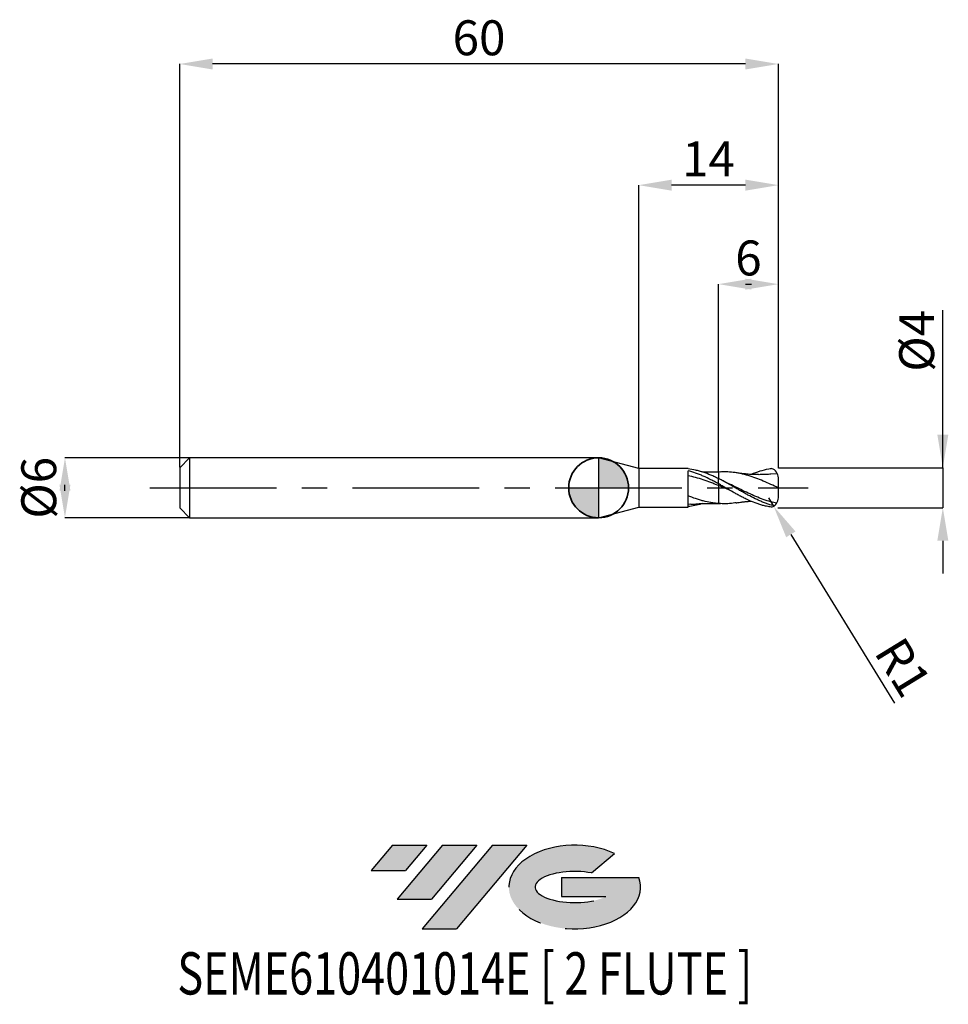
# Model space of a CAD drawing. Units: millimetres. Extents: x -58 to 35, y -51.7 to 46.9.
import ezdxf
from ezdxf.enums import TextEntityAlignment as Align

# ---------------------------------------------------------------- set-up
doc = ezdxf.new("R2010")
doc.units = ezdxf.units.MM
doc.header["$PDSIZE"] = -1
doc.linetypes.add('CENTERX2', pattern=[20.319999999999997, 12.7, -2.54, 2.54, -2.54])
doc.layers.add('FORMAT', color=2, linetype='Continuous')
doc.layers.add('중심선', color=1, linetype='CENTERX2')
doc.layers.add('외형선', color=100, linetype='Continuous', lineweight=35)
doc.layers.add('치수문자_일반주서', color=7, linetype='Continuous', lineweight=25)
doc.styles.add('SLDTEXTSTYLE0', font='TXT', dxfattribs={"width": 0.75})
doc.dimstyles.new('SLDDIMSTYLE0', dxfattribs={"dimtxt": 3.5, "dimasz": 3.302, "dimexe": 0, "dimexo": 0.0625, "dimgap": 0.875, "dimtad": 1, "dimrnd": 1e-09, "dimzin": 12, "dimdsep": 46, "dimtxsty": 'SLDTEXTSTYLE0', "dimsah": 1, "dimcen": 0.09, "dimadec": 0, "dimazin": 3, "dimtfac": 1, "dimtmove": 0, "dimatfit": 0, "dimfxl": 1, "dimfrac": 2, "dimtolj": 1, "dimtzin": 12, "dimarcsym": 0})
doc.dimstyles.new('SLDDIMSTYLE1', dxfattribs={"dimtxt": 3.5, "dimasz": 3.302, "dimexe": 0, "dimexo": 0.0625, "dimgap": 0.875, "dimtad": 1, "dimrnd": 1e-09, "dimzin": 12, "dimdsep": 46, "dimtxsty": 'SLDTEXTSTYLE0', "dimsah": 1, "dimcen": 0.09, "dimadec": 0, "dimazin": 3, "dimtfac": 1, "dimtofl": 0, "dimtmove": 0, "dimatfit": 3, "dimfxl": 1, "dimfrac": 2, "dimtolj": 1, "dimtzin": 12, "dimarcsym": 0})

# ---------------------------------------------------------------- blocks, each defined once
blk = doc.blocks.new('블럭10')
at = {"layer": '중심선'}
for p, q in [((2.268634060543552, 16.24717430164393), (0.1404042013395286, 13.71084872107135)), ((2.268634060543552, 16.24717430164393), (5.714909304380834, 16.24717430164393)), ((7.28139805157953, 16.24717430164393), (2.750260043222114, 10.84717430164391)), ((5.714909304380834, 16.24717430164393), (3.58671253028996, 13.71088815037384)), ((12.29416204261559, 16.24717430164393), (5.245725140726316, 7.84717430164391)), ((10.72767329541681, 16.24717430164393), (6.196535287059397, 10.84717430164391)), ((7.28139805157953, 16.24717430164393), (10.72767329541681, 16.24717430164393)), ((15.74043728645272, 16.24717430164393), (8.692000384563599, 7.84717430164391)), ((12.29416204261559, 16.24717430164393), (15.74043728645272, 16.24717430164393)), ((22.22332737316547, 13.45928029700563), (24.52862924686651, 15.39360700705356)), ((0.1404042013395286, 13.71084872107135), (3.58671253028996, 13.71088815037384)), ((19.22039502424796, 13.00717430171391), (19.22036997980202, 11.08717430171403)), ((19.22039502424796, 13.00717430171391), (26.96566020931264, 13.00717430171391)), ((19.22036997980202, 11.08717430171403), (23.66174974927406, 11.08717430171406)), ((2.750260043222114, 10.84717430164391), (6.196535287059397, 10.84717430164391)), ((5.245725140726316, 7.84717430164391), (8.692000384563599, 7.84717430164391))]:
    blk.add_line(p, q, dxfattribs=at)
for centre, major_axis, ratio, start_param, end_param in [((20.54032771741204, 12.0471743016438), (6.600054785286829, -1.261213355974178e-13), 0.636358354079598, 0.9219305317359503, 6.513795318482858), ((20.54032771746488, 12.04717430159265), (3.960054785062283, 1.540847449632565e-10), 0.3939339440162632, 1.131841032648279, 5.62031148352944)]:
    blk.add_ellipse(centre, major_axis=major_axis, ratio=ratio, start_param=start_param, end_param=end_param, dxfattribs=at)
at = {"layer": 'FORMAT', "color": 2, "style": 'SLDTEXTSTYLE0', "width": 0.75}
blk.add_attdef('AUTOATTR0', text='', height=4.233333333333333, dxfattribs=at).set_placement((-19.27858288401334, -0.0412997538344756), align=Align.BOTTOM_LEFT)
blk = doc.blocks.new('*D17')
at = {"layer": 'Defpoints', "color": 0}
for p in [(-40.98804538186346, 2.999999999999996), (-53.48450340347553, -3.000000000000047), (-40.98804538186346, -3)]:
    blk.add_point(p, dxfattribs=at)
at = {"layer": '치수문자_일반주서', "color": 0, "lineweight": -2}
for p, q in [((-41.05054538186346, 2.999999999999996), (-53.48450340347555, 2.999999999999949)), ((-53.48450340347554, -0.3020000000000507), (-53.48450340347554, 0.3019999999999521)), ((-41.05054538186346, -3), (-53.48450340347553, -3.000000000000048))]:
    blk.add_line(p, q, dxfattribs=at)
at = {"layer": '치수문자_일반주서', "color": 0}
for points in [[(-52.9341700701422, -0.3020000000000487), (-54.03483673680887, -0.3020000000000526), (-53.48450340347555, 2.999999999999949)], [(-54.03483673680888, 0.3019999999999501), (-52.93417007014221, 0.301999999999954), (-53.48450340347553, -3.000000000000048)]]:
    blk.add_solid(points, dxfattribs=at)
at = {"layer": '치수문자_일반주서', "color": 0, "insert": (-57.85950340347554, -1.9e-14), "char_height": 3.5, "attachment_point": 2, "rotation": 90.0000000000002, "style": 'SLDTEXTSTYLE0'}
blk.add_mtext('\\A1;%%c6', dxfattribs=at)
blk = doc.blocks.new('*D18')
at = {"layer": 'Defpoints', "color": 0}
for p in [(12.01195461813654, 20.39999999999966), (12.01195461813654, 1.581514153956213), (18.01195461813654, 1.900000000000002)]:
    blk.add_point(p, dxfattribs=at)
at = {"layer": '치수문자_일반주서', "color": 0, "lineweight": -2}
for p, q in [((12.01195461813654, 1.644014153956213), (12.01195461813654, 20.39999999999966)), ((14.70995461813654, 20.39999999999966), (15.31395461813653, 20.39999999999966)), ((18.01195461813654, 1.962500000000002), (18.01195461813654, 20.39999999999966))]:
    blk.add_line(p, q, dxfattribs=at)
at = {"layer": '치수문자_일반주서', "color": 0}
for points in [[(15.31395461813653, 20.95033333333299), (15.31395461813653, 19.84966666666632), (12.01195461813654, 20.39999999999966)], [(14.70995461813654, 19.84966666666632), (14.70995461813654, 20.95033333333299), (18.01195461813654, 20.39999999999966)]]:
    blk.add_solid(points, dxfattribs=at)
at = {"layer": '치수문자_일반주서', "color": 0, "insert": (15.01195461813654, 24.77499999999966), "char_height": 3.5, "attachment_point": 2, "style": 'SLDTEXTSTYLE0'}
blk.add_mtext('\\A1;6', dxfattribs=at)
blk = doc.blocks.new('*D19')
at = {"layer": 'Defpoints', "color": 0}
for p in [(-41.98804538186346, 42.4583245050443), (-41.98804538186346, 1.999999999999996), (18.01195461813654, 1.900000000000002)]:
    blk.add_point(p, dxfattribs=at)
at = {"layer": '치수문자_일반주서', "color": 0, "lineweight": -2}
for p, q in [((-41.98804538186346, 2.062499999999996), (-41.98804538186346, 42.4583245050443)), ((14.70995461813654, 42.4583245050443), (-38.68604538186346, 42.4583245050443)), ((18.01195461813654, 1.962500000000002), (18.01195461813654, 42.4583245050443))]:
    blk.add_line(p, q, dxfattribs=at)
at = {"layer": '치수문자_일반주서', "color": 0}
for points in [[(-38.68604538186346, 43.00865783837763), (-38.68604538186346, 41.90799117171096), (-41.98804538186346, 42.4583245050443)], [(14.70995461813654, 41.90799117171096), (14.70995461813654, 43.00865783837763), (18.01195461813654, 42.4583245050443)]]:
    blk.add_solid(points, dxfattribs=at)
at = {"layer": '치수문자_일반주서', "color": 0, "insert": (-11.98804538186347, 46.8333245050443), "char_height": 3.5, "attachment_point": 2, "style": 'SLDTEXTSTYLE0'}
blk.add_mtext('\\A1;60', dxfattribs=at)
blk = doc.blocks.new('*D20')
at = {"layer": 'Defpoints', "color": 0}
for p in [(4.011954618136535, 30.31999999999866), (4.011954618136535, 1.925000000000001), (18.01195461813654, 1.897300810639994)]:
    blk.add_point(p, dxfattribs=at)
at = {"layer": '치수문자_일반주서', "color": 0, "lineweight": -2}
for p, q in [((4.011954618136535, 1.987500000000001), (4.011954618136535, 30.31999999999866)), ((14.70995461813654, 30.31999999999866), (7.313954618136535, 30.31999999999866)), ((18.01195461813654, 1.959800810639994), (18.01195461813654, 30.31999999999866))]:
    blk.add_line(p, q, dxfattribs=at)
at = {"layer": '치수문자_일반주서', "color": 0}
for points in [[(7.313954618136535, 30.870333333332), (7.313954618136535, 29.76966666666533), (4.011954618136535, 30.31999999999866)], [(14.70995461813654, 29.76966666666533), (14.70995461813654, 30.870333333332), (18.01195461813654, 30.31999999999866)]]:
    blk.add_solid(points, dxfattribs=at)
at = {"layer": '치수문자_일반주서', "color": 0, "insert": (11.01195461813654, 34.69499999999866), "char_height": 3.5, "attachment_point": 2, "style": 'SLDTEXTSTYLE0'}
blk.add_mtext('\\A1;14', dxfattribs=at)
blk = doc.blocks.new('*D21')
at = {"layer": 'Defpoints', "color": 0}
for p in [(18.01195461813654, 2.0053474977863), (17.91212418039785, -1.996737255393857), (34.49360667914299, -1.996737255393795)]:
    blk.add_point(p, dxfattribs=at)
at = {"layer": '치수문자_일반주서', "color": 0, "lineweight": -2}
for p, q in [((34.49360667914298, 2.00534749778636), (34.49360667914292, 17.78492148557045)), ((34.49360667914296, 5.30734749778636), (34.49360667914295, 8.60934749778636)), ((18.07445461813654, 2.0053474977863), (34.49360667914298, 2.00534749778636)), ((34.49360667914298, 2.00534749778636), (34.49360667914299, -1.996737255393796)), ((17.97462418039785, -1.996737255393856), (34.49360667914299, -1.996737255393796)), ((34.49360667914301, -5.298737255393796), (34.49360667914302, -8.600737255393796))]:
    blk.add_line(p, q, dxfattribs=at)
at = {"layer": '치수문자_일반주서', "color": 0}
for points in [[(33.94327334580963, 5.307347497786358), (35.0439400124763, 5.307347497786362), (34.49360667914298, 2.00534749778636)], [(35.04394001247634, -5.298737255393794), (33.94327334580967, -5.298737255393798), (34.49360667914299, -1.996737255393796)]]:
    blk.add_solid(points, dxfattribs=at)
at = {"layer": '치수문자_일반주서', "color": 0, "insert": (30.11860667914294, 14.72242148557044), "char_height": 3.5, "attachment_point": 2, "rotation": 90.0000000000002, "style": 'SLDTEXTSTYLE0'}
blk.add_mtext('\\A1;%%c4', dxfattribs=at)
blk = doc.blocks.new('SW_DOWELSYMBOL_0')
at = {"linetype": 'Continuous', "lineweight": 35}
h = blk.add_hatch(color=0, dxfattribs=at)
edge = h.paths.add_edge_path(flags=0)
edge.add_arc((1.04e-14, 0), 3.000000000000004, 0, 90)
edge.add_line((1.04e-14, 3.000000000000004), (1.04e-14, 0))
edge.add_line((1.04e-14, 0), (3.000000000000015, 0))
h = blk.add_hatch(color=0, dxfattribs=at)
edge = h.paths.add_edge_path(flags=0)
edge.add_arc((1.04e-14, 0), 3.000000000000004, 180, 270.0000000000008)
edge.add_line((1.04e-14, -3.000000000000004), (1.04e-14, 0))
edge.add_line((1.04e-14, 0), (-2.999999999999994, 0))
at = {"layer": '외형선', "color": 0}
blk.add_circle((0, 0), 3.000000000000004, dxfattribs=at)
blk = doc.blocks.new('*D25')
at = {"layer": 'Defpoints', "color": 0}
for p in [(17.01212418039784, -0.9967372553938567), (17.53505285365213, -1.849113699629857)]:
    blk.add_point(p, dxfattribs=at)
at = {"layer": '치수문자_일반주서', "color": 0, "lineweight": -2}
for p, q in [((17.01212418039784, -0.9967372553938567), (17.53505285365213, -1.849113699629857)), ((19.26176333273786, -4.66366071849728), (29.64522410935449, -21.58875553220751))]:
    blk.add_line(p, q, dxfattribs=at)
at = {"layer": '치수문자_일반주서', "color": 0}
blk.add_solid([(19.7308545025491, -4.375875638649656), (18.79267216292663, -4.951445798344903), (17.53505285365213, -1.849113699629857)], dxfattribs=at)
at = {"layer": '치수문자_일반주서', "color": 0, "insert": (30.51002450818154, -17.97857959879532), "char_height": 3.5, "attachment_point": 5, "rotation": 301.528906936547, "style": 'SLDTEXTSTYLE0'}
blk.add_mtext('\\A1;R1', dxfattribs=at)

msp = doc.modelspace()

# ---------------------------------------------------------------- hatches: boundary and pattern name
at = {"layer": '중심선'}
for points in [[(-17.22453438368504, -35.7989250712761), (-20.67080962752232, -35.7989250712761), (-22.79903948672635, -38.3352506518487), (-19.35273115777591, -38.33521122254621)], [(-12.21177039264909, -35.7989250712761), (-15.65804563648637, -35.7989250712761), (-20.18918364484376, -41.19892507127612), (-16.74290840100648, -41.19892507127612)], [(-7.199006401613195, -35.79892507127613), (-10.64528164545031, -35.7989250712761), (-17.69371854733956, -44.19892507127612), (-14.24744330350228, -44.19892507127612)]]:
    msp.add_hatch(color=256, dxfattribs=at).paths.add_polyline_path(points, flags=0)
h = msp.add_hatch(color=256, dxfattribs=at)
edge = h.paths.add_edge_path(flags=0)
edge.add_ellipse((-2.399115970600996, -39.99892507132738), major_axis=(3.960054785062284, 1.540850780301639e-10), ratio=0.3939339440162633, start_angle=39.99803423149211, end_angle=342.9046081939157, ccw=False)
edge.add_line((-0.7161163149004002, -38.58681907591441), (1.589185558800638, -36.65249236586649))
edge.add_ellipse((-2.399115970653842, -39.99892507127625), major_axis=(6.600054785286829, -1.249000902703301e-13), ratio=0.6363583540795982, start_angle=39.99873849337408, end_angle=368.4976242363725)
edge.add_line((4.026216521246767, -39.03892507120613), (-3.71904866381792, -39.0389250712061))
edge.add_line((-3.71904866381792, -39.0389250712061), (-3.719073708263854, -40.95892507120602))
edge.add_line((-3.719073708263854, -40.95892507120602), (0.7223060612081831, -40.95892507120599))

# ---------------------------------------------------------------- linework, layer by layer
at = {"color": 4, "linetype": 'Continuous', "lineweight": 25}
for p, q in [((-40.98804538186346, 2.999999999999996), (-41.98804538186346, 1.999999999999993)), ((0, 3), (-40.98804538186346, 2.999999999999996)), ((-40.98804538186346, 2.999999999999996), (-40.98804538186346, -3)), ((4.011954618136535, 1.925000000000001), (0, 3)), ((0, 3), (0, -3)), ((-41.98804538186346, 1.999999999999996), (-41.98804538186346, -2)), ((8.962054472609104, 1.925000000000001), (4.011954618136535, 1.925000000000001)), ((4.011954618136535, 1.925000000000001), (4.011954618136535, -1.925000000000001)), ((8.962054472609104, 1.889597655556031), (8.96205447260909, 1.925000000000001)), ((8.96205447260909, -1.924999999999997), (8.962054472609118, 1.709389812858344)), ((12.01212418039784, 0.4002945023927929), (12.01212418039784, 0.9257520828762544)), ((0, -3), (4.011954618136535, -1.924999999999997)), ((4.011954618136535, -1.924999999999997), (8.962054472609104, -1.924999999999997)), ((9.242626157789068, -1.646589994165314), (8.962159175059675, -1.681492594845988)), ((-41.98804538186346, -2), (-40.98804538186346, -3)), ((-40.98804538186346, -3), (0, -3))]:
    msp.add_line(p, q, dxfattribs=at)
at = {"color": 1, "linetype": 'Continuous', "lineweight": 25}
for p, q in [((12.17008264668632, 1.587623755273196), (12.01195461813654, 1.580702654398447)), ((17.92886872060634, 1.392895449675461), (17.26374729806414, 1.349382461379587)), ((12.82949249869082, 0.5109449503610328), (12.27663315242463, 0.7883401429245218)), ((12.01181417188382, -1.584104775064919), (12.17008264668632, -1.590939525096662))]:
    msp.add_line(p, q, dxfattribs=at)
for centre, start, end in [((17.01212418039784, 0.9934214855704049), 3.6310946536e-06, 71.0536385252374), ((17.01212418039784, -0.9967372553938567), 288.9463614747626, 359.9999963689045)]:
    msp.add_arc(centre, 0.9999999999999997, start, end, dxfattribs=at)
at = {"color": 4, "linetype": 'Continuous', "lineweight": 25}
for points, knots in [([(12.01195461813654, 0.4051148844735977), (11.88404145995874, 0.4743194848036225), (11.75617488040609, 0.5426905569955665), (11.50284620156678, 0.6765454905830595), (11.37771395140452, 0.7419820193595008), (10.9962931161163, 0.9344443364665977), (10.73822626911493, 1.05678029810996), (10.35935912973924, 1.224807558637632), (10.23375702756855, 1.27837317635813), (9.97897127453357, 1.38062349550902), (9.85079879768552, 1.429154893638032), (9.467437127137323, 1.565617886610568), (9.217246571067285, 1.644056332930052), (8.962054472609118, 1.709143488653535)], [0, 0, 0, 0, 0.1250000000000002, 0.1250000000000002, 0.2500000000000005, 0.2500000000000005, 0.5000000000000003, 0.5000000000000003, 0.6250000000000002, 0.6250000000000002, 0.7500000000000001, 0.7500000000000001, 1, 1, 1, 1]), ([(12.01195461813654, 0.2247554758747583), (11.88404251319381, 0.2755708893496802), (11.75617698604768, 0.3259222079488495), (11.50285035363955, 0.4247951852010416), (11.37771915459589, 0.4732806309359603), (10.9963015534126, 0.6163490977546111), (10.73823684733016, 0.7079288630246232), (10.233084461766, 0.8769751245762301), (9.978602932581019, 0.955304094486717), (9.467458094895939, 1.095468304239816), (9.21726952436196, 1.156785121358418), (8.962079687577095, 1.208698484234873)], [0, 0, 0, 0, 0.1250000000000003, 0.1250000000000003, 0.2500000000000006, 0.2500000000000006, 0.5000000000000004, 0.5000000000000004, 0.7500000000000002, 0.7500000000000002, 1, 1, 1, 1]), ([(12.01195461813654, 0.9195926915382522), (11.88404583340876, 0.981780769108596), (11.7561836238657, 1.042089630936328), (11.5028634426271, 1.157894964710316), (11.37773555710934, 1.213359940262652), (10.99632815111043, 1.37295892649615), (10.73827019406985, 1.469514920179446), (10.35941488994305, 1.594490292186673), (10.23381774072391, 1.63296128731913), (9.979041231076828, 1.703508034446038), (9.850873231364396, 1.73546831196419), (9.467524193712286, 1.820506044655335), (9.217341882038461, 1.86256985829343), (8.962159175059675, 1.889580777962848)], [0, 0, 0, 0, 0.1250000000000002, 0.1250000000000002, 0.2500000000000005, 0.2500000000000005, 0.5000000000000003, 0.5000000000000003, 0.6250000000000002, 0.6250000000000002, 0.7500000000000001, 0.7500000000000001, 1, 1, 1, 1]), ([(12.01195461813654, 1.580702654398447), (11.88636178614031, 1.575996054278278), (11.669321859173, 1.56786246790946), (11.39195356816555, 1.56299424264467), (11.18622324702793, 1.561664363422334), (11.01368027431902, 1.56212826660774), (10.84230416737771, 1.564230592440897), (10.63448633722603, 1.568107723998182), (10.48450351540118, 1.574723344577912), (10.39321633194077, 1.578749948173034)], [0, 0, 0, 0, 0.230860351054576, 0.3989552025869869, 0.5108277282803226, 0.6129537199445468, 0.720522655884329, 0.8298958555726512, 0.9999999999999999, 0.9999999999999999, 0.9999999999999999, 0.9999999999999999]), ([(12.01212418039784, 1.576514123375116), (12.01212418039784, 1.576888694592878), (12.01212418039784, 1.577870307416244), (12.01212418039784, 1.541831917699906), (12.01212418039773, 1.455782809204432), (12.01212418039784, 1.303204887959918), (12.01212418039784, 1.125063592591726), (12.01212418039784, 0.987072932106738), (12.01212418039784, 0.9257520828762544)], [0, 0, 0, 0, 0.0897819337820375, 0.2352852897614771, 0.4450762001489252, 0.6609510611498548, 0.8493320577790119, 0.9999999999999999, 0.9999999999999999, 0.9999999999999999, 0.9999999999999999]), ([(12.01212418039784, 1.566601909342292), (12.01212418039784, 1.563478969136451), (12.01212418039784, 1.557034587075986), (12.01212418039773, 1.453671401481397), (12.01212418039784, 1.303698389526925), (12.01212418039773, 1.124974136087882), (12.01212418039784, 0.9870454096179877), (12.01212418039784, 0.9257520828762544)], [0, 0, 0, 0, 0.205051605710802, 0.4231367884804033, 0.6475464563244626, 0.8433752651337475, 1, 1, 1, 1]), ([(12.01212418039784, 0.403456999561822), (12.01212418039784, 0.4027723920161428), (12.01212418039784, 0.3859376466003646), (12.01212418039784, 0.3231475210761054), (12.01212418039784, 0.2773898750482822), (12.01212418039784, 0.2230975909630324)], [0, 0, 0, 0, 0.5, 0.5, 1, 1, 1, 1]), ([(12.01212418039784, 0.4029152990255334), (12.01212418039784, 0.4009580910988397), (12.01212418039784, 0.3969981038533028), (12.01212418039773, 0.3622699233055435), (12.01212418039784, 0.307388248296089), (12.01212418039784, 0.2517190236675013), (12.01212418039784, 0.223097590964823)], [0, 0, 0, 0, 0.2386370911921052, 0.4828305794916839, 0.7341056954948049, 1, 1, 1, 1]), ([(12.01212418039784, 0.2230975909630324), (12.01212418039784, 0.0461800915529373), (12.01212418039784, -0.135261633042294), (12.01212418039784, -0.4901985758648983), (12.01212418039784, -0.6635057930861201), (12.01212418039784, -0.9841290504199272), (12.01212418039784, -1.131274249056322), (12.01212418039784, -1.386525447953492), (12.01212418039784, -1.494583461214251), (12.01212418039784, -1.580904918541012)], [0, 0, 0, 0, 0.25, 0.25, 0.5, 0.5, 0.75, 0.75, 1, 1, 1, 1]), ([(12.01212418039784, 0.2230975909630324), (12.01212418039784, 0.0461800915529373), (12.01212418039784, -0.135261633042294), (12.01212418039784, -0.4901985758648983), (12.01212418039784, -0.6635057930861201), (12.01212418039784, -0.9841290504199272), (12.01212418039784, -1.131274249056322), (12.01212418039784, -1.386525447953492), (12.01212418039784, -1.494583461214251), (12.01212418039784, -1.580904918541012)], [0, 0, 0, 0, 0.25, 0.25, 0.5, 0.5, 0.75, 0.75, 1, 1, 1, 1]), ([(12.01195461813654, -1.579247033629272), (11.88404305644276, -1.569801255833855), (11.75617807211822, -1.557143686891269), (11.50285249524082, -1.525696305024134), (11.37772183835344, -1.506945544896002), (10.9963059052918, -1.44139388616102), (10.73824230347659, -1.385335025760003), (10.35937948441627, -1.285846401530009), (10.23377919031785, -1.250099012856118), (9.978996811477437, -1.173357530621871), (9.850825968954005, -1.132450027170265), (9.467468909879862, -1.003211346154753), (9.21728136344695, -0.9088689548534639), (8.962092693219155, -0.8073574895676181)], [0, 0, 0, 0, 0.1250000000000001, 0.1250000000000001, 0.2500000000000002, 0.2500000000000002, 0.5000000000000003, 0.5000000000000003, 0.6250000000000004, 0.6250000000000004, 0.7500000000000004, 0.7500000000000004, 1, 1, 1, 1]), ([(10.39822732974771, -1.576954746586441), (10.36694013446473, -1.588328237110321), (10.11130253184685, -1.681257367530154), (9.632144588776221, -1.793625084448816), (9.185096189208643, -1.857651611499438), (8.962159175059675, -1.889580777962848)], [0, 0, 0, 0, 0.0653433290075386, 0.5338993100366272, 0.9999999999999999, 0.9999999999999999, 0.9999999999999999, 0.9999999999999999]), ([(9.240562737104064, -1.655951866660313), (9.361794968830857, -1.644963979823558), (9.56774822239965, -1.626297400716318), (9.832420057523784, -1.60718983390797), (10.0354290554697, -1.594467276375234), (10.20981300265306, -1.585086863165863), (10.38392010958176, -1.577204741833121), (10.56949041864377, -1.570501530877983), (10.76001991510758, -1.565594123859547), (10.96093308819618, -1.562503334384392), (11.20832005867715, -1.561334586072363), (11.56084166031145, -1.564323838800455), (11.84456470035753, -1.574625133128642), (12.01195461813654, -1.580702654398443)], [0, 0, 0, 0, 0.133676552178984, 0.2270940694151632, 0.2903901250152537, 0.35295511869489, 0.4158847768435101, 0.4788282821201683, 0.5539247532052749, 0.6220031412824945, 0.696376022103174, 0.820868997147252, 1, 1, 1, 1])]:
    msp.add_open_spline(points, degree=3, knots=knots, dxfattribs=at)
at = {"color": 1, "linetype": 'Continuous', "lineweight": 25}
for points, knots in [([(18.01212418039784, -0.0016578849117259), (17.76030723696282, 0.1144523122505312), (17.25753885226023, 0.3462736324464224), (16.50390730362772, 0.6788524316196565), (15.74964846958644, 0.9787095974482547), (14.99479754818943, 1.231443825199843), (14.24099390653392, 1.427652594536905), (13.49267180087784, 1.552727655781123), (12.80127177079984, 1.609202481926385), (12.36168191143974, 1.589991048876765), (12.16847228011192, 1.581547191909262)], [0, 0, 0, 0, 0.12923824114849, 0.2580322866988912, 0.3870888378777521, 0.516479116315546, 0.6453203551894435, 0.7742416438805224, 0.9007741242745954, 0.9999999999999999, 0.9999999999999999, 0.9999999999999999, 0.9999999999999999]), ([(17.26822463524913, 1.36624629789797), (17.18642886026154, 1.359608529587899), (17.03948840018352, 1.34768423729383), (16.81782161083262, 1.334004386760764), (16.63191350814613, 1.325312767384698), (16.46728659941063, 1.319836245425744), (16.32697032767782, 1.316527210837489), (16.17678588965202, 1.314547028813546), (16.01243151656214, 1.314257054860459), (15.83732250557852, 1.316198958422387), (15.65847526695804, 1.320576181119247), (15.42313666732604, 1.329364189219472), (15.14403110480463, 1.345044469164574), (14.89069469067123, 1.365206538477405), (14.72071465651492, 1.381313765201863), (14.61212416351633, 1.392317625998157), (14.43844757794664, 1.411203644696453), (14.15668757618032, 1.445148409610734), (13.91604208937172, 1.481323147054621), (13.77442720070774, 1.502611231379415)], [0, 0, 0, 0, 0.0696733751333698, 0.1251634060417312, 0.1898099577255584, 0.2293605199970527, 0.26858996495459, 0.3104580765986797, 0.358152349124791, 0.4096802595486949, 0.4609246854344826, 0.5118920556300405, 0.611759985042133, 0.7004427314145967, 0.7293166627362933, 0.757908737744257, 0.7937714264551317, 0.8786387525101766, 1, 1, 1, 1]), ([(15.26464913551293, 1.339713754152111), (15.28169868418774, 1.347683418546534), (15.58672303802484, 1.490264420459251), (16.18008011978744, 1.693366816594274), (16.85376131766562, 1.872607033111162), (17.23952524539302, 1.927434322817145), (17.33680702725993, 1.939244433564863)], [0, 0, 0, 0, 0.0193261445241458, 0.3457537122003019, 0.6725729949454452, 0.7827745901609432, 0.7827745901609432, 0.7827745901609432, 0.7827745901609432]), ([(18.01212418039784, -0.0016578849117259), (18.01212418039784, 0.1649108184910624), (18.01212418039784, 0.3294292678391848), (18.01212418039784, 0.6370872150037847), (18.01212418039784, 0.7800355758377968), (18.01212418039784, 0.9352715367739357), (18.01212418039773, 0.9649510687148357), (18.01212418039784, 0.9934215489449763)], [0, 0, 0, 0, 0.2499999999999999, 0.2499999999999999, 0.4999999999999999, 0.4999999999999999, 0.5619438431781869, 0.5619438431781869, 0.5619438431781869, 0.5619438431781869]), ([(17.59441499897283, -1.809717822568263), (17.45373764719033, -1.775114969810961), (17.31259791312203, -1.736056060145987), (17.04955561070332, -1.655033770086721), (16.92842474662233, -1.614161703835411), (16.68390265222052, -1.526272421944842), (16.56043587438932, -1.479224091382921), (16.31317214779943, -1.379654098123854), (16.18937917027244, -1.327133982029455), (15.94357059133113, -1.217545561581677), (15.82256106853563, -1.160645844075507), (15.45543719341781, -0.9831087888077299), (15.20605189461372, -0.8556381979045291), (14.83760275132584, -0.6571590502493372), (14.71667656139171, -0.589983953484353), (14.47170963295013, -0.4531073324170798), (14.34811915843462, -0.3834811329604157), (14.10081241716232, -0.2430186484037229), (13.97710012645762, -0.1721846173915687), (13.73165277397214, -0.0305190786406406), (13.61077189761783, 0.0401465837086725), (13.24300924604844, 0.2524935718455303), (12.99359990142153, 0.3940011365367688), (12.62572134022232, 0.5990343009251653), (12.50484775226203, 0.666055711909717), (12.25947401160092, 0.7979956686417431), (12.13577943209523, 0.8627584126171364), (12.01212418039784, 0.9257520828762544)], [0.0538265890601859, 0.0538265890601859, 0.0538265890601859, 0.0538265890601859, 0.125, 0.125, 0.1875000000000001, 0.1875000000000001, 0.2500000000000001, 0.2500000000000001, 0.3125000000000001, 0.3125000000000001, 0.3750000000000001, 0.3750000000000001, 0.5000000000000001, 0.5000000000000001, 0.5625000000000001, 0.5625000000000001, 0.6250000000000001, 0.6250000000000001, 0.6875000000000001, 0.6875000000000001, 0.7500000000000003, 0.7500000000000003, 0.8750000000000004, 0.8750000000000004, 0.9375000000000002, 0.9375000000000002, 1, 1, 1, 1]), ([(17.34728668991954, -1.938897587933429), (17.18600587912544, -1.92228544952123), (17.17236284455162, -1.921941421337895), (17.04955561070332, -1.902136494435727), (16.92842474662233, -1.87879138605685), (16.68390265222043, -1.82500528878062), (16.56043587438923, -1.794533021231462), (16.31317214779943, -1.726870436793408), (16.18937917027244, -1.689681141381175), (15.94357059133113, -1.609256114314764), (15.82256106853563, -1.56615463794461), (15.45543719341781, -1.427805092351154), (15.20605189461372, -1.323434259021898), (14.83760275132584, -1.153882902260893), (14.71667656139171, -1.095386642280875), (14.47170963295013, -0.9740101457620831), (14.34811915843462, -0.9111879338356665), (14.10081241716232, -0.7823071501947574), (13.97710012645762, -0.7162506388947953), (13.73165277397214, -0.5820477866518736), (13.61077189761783, -0.5140672366673762), (13.24300924604852, -0.306672699686164), (12.99359990142144, -0.1642472016077541), (12.62572134022232, 0.0484478506601498), (12.50484775226203, 0.1190481003222708), (12.25947401160092, 0.2602255703911958), (12.13577943209523, 0.3306454334314815), (12.01212418039784, 0.4002945023927929)], [0, 0, 0, 0, 0.1250000000000003, 0.1250000000000003, 0.1875000000000005, 0.1875000000000005, 0.2500000000000007, 0.2500000000000007, 0.3125000000000008, 0.3125000000000008, 0.375000000000001, 0.375000000000001, 0.5000000000000013, 0.5000000000000013, 0.5625000000000011, 0.5625000000000011, 0.625000000000001, 0.625000000000001, 0.6875000000000008, 0.6875000000000008, 0.7500000000000007, 0.7500000000000007, 0.8750000000000003, 0.8750000000000003, 0.9375000000000001, 0.9375000000000001, 1, 1, 1, 1]), ([(13.04369821821123, -0.1911375691515964), (12.94519025458123, -0.1520640712342818), (12.60119750444473, -0.0156182498943345), (12.25744063471742, 0.1236856480375899), (12.01212418039784, 0.2230975909630324)], [0, 0, 0, 0, 0.2863663946142813, 1, 1, 1, 1]), ([(17.84847098840452, -1.54493796383645), (17.65120794271484, -1.50279446486822), (17.20301853910814, -1.40260660617486), (16.50393092916982, -1.173692447709701), (15.74968345359374, -0.8772025975256419), (14.99478815771203, -0.5388592273429431), (14.24103693660384, -0.1745252150277743), (13.50762315525264, 0.189607441004835), (13.02471499114264, 0.4179375143121256), (12.79306877930522, 0.5274651646215283)], [0.0313473168644895, 0.0313473168644895, 0.0313473168644895, 0.0313473168644895, 0.1447044498564586, 0.2889183932473822, 0.4334222404618985, 0.5782945642134404, 0.7225606003485857, 0.8669150974862037, 1, 1, 1, 1]), ([(18.01212418039784, -0.9967373187684991), (18.01212418039784, -0.9642303082737165), (18.01212418039784, -0.9310776886675463), (18.01212418039784, -0.6215402441439046), (18.01212418039784, -0.3080775834094887), (18.01212418039784, -0.0016578849117259)], [0.4388063989238263, 0.4388063989238263, 0.4388063989238263, 0.4388063989238263, 0.5, 0.5, 1, 1, 1, 1]), ([(13.77938634602352, -1.496951610424265), (13.68222877264113, -1.514380202107194), (13.33866508088263, -1.576010305580144), (12.74910620420064, -1.612365506343981), (12.25743048077202, -1.591376653471162), (12.01212418039784, -1.580904918541012)], [0, 0, 0, 0, 0.1649796165946697, 0.5833925670319611, 1, 1, 1, 1]), ([(13.77442720070774, -1.505927001202881), (13.88263871455091, -1.489466999994963), (14.06166428409843, -1.462235506909412), (14.28611831318573, -1.433100022394047), (14.45352141396912, -1.412926843377466), (14.61170279606093, -1.395454354633745), (14.85188755784193, -1.371690874585756), (15.07039670572671, -1.35298218851668), (15.23087298870822, -1.344573010610919), (15.26421159907013, -1.34282602158267)], [0, 0, 0, 0, 0.2178536990656157, 0.3604180476555793, 0.4551079744437235, 0.5603316704049164, 0.6768500656639688, 0.9328662806170575, 1, 1, 1, 1])]:
    msp.add_open_spline(points, degree=3, knots=knots, dxfattribs=at)
msp.add_open_spline([(18.01212418039784, 1.893421485570396), (18.01212418039784, 1.894162152119943), (18.01212418039784, 1.894902633621296), (18.01212418039784, 1.895642925728264)], degree=3, dxfattribs=at)
at = {"layer": '외형선'}
msp.add_circle((0, 0), 3.000000000000005, dxfattribs=at)
at = {"layer": '중심선'}
msp.add_line((-44.98804538186346, -3.6e-15), (21.01195461813654, 3.6e-15), dxfattribs=at)

# ---------------------------------------------------------------- block references
at = {"color": 7, "linetype": 'Continuous'}
msp.add_blockref('블럭10', (-22.93944368806589, -52.04609937292004), dxfattribs=at).add_auto_attribs({'AUTOATTR0': 'SEME610401014E [ 2 FLUTE ]'})
at = {"layer": '외형선'}
msp.add_blockref('SW_DOWELSYMBOL_0', (0, 0), dxfattribs=at)

# ---------------------------------------------------------------- dimensions: what is measured, and where the dimension line sits
at = {"layer": '치수문자_일반주서'}
for base, p1, p2, dimstyle, picture, middle in [((-41.98804538186346, 42.4583245050443), (18.01195461813654, 1.900000000000002), (-41.98804538186346, 1.999999999999996), 'SLDDIMSTYLE1', '*D19', (-11.98804538186347, 42.4583245050443)), ((4.011954618136535, 30.31999999999866), (18.01195461813654, 1.897300810639994), (4.011954618136535, 1.925000000000001), 'SLDDIMSTYLE0', '*D20', (11.01195461813654, 30.31999999999866)), ((12.01195461813654, 20.39999999999966), (18.01195461813654, 1.900000000000002), (12.01195461813654, 1.581514153956213), 'SLDDIMSTYLE0', '*D18', (15.01195461813654, 20.39999999999966))]:
    dim = msp.add_linear_dim(base=base, p1=p1, p2=p2, dimstyle=dimstyle, dxfattribs=at)
    dim.commit()
    dim.dimension.update_dxf_attribs({"geometry": picture, "text_midpoint": middle, "dimtype": 160})
for base, p1, p2, picture, middle in [((34.49360667914299, -1.996737255393796), (18.01195461813654, 2.0053474977863), (17.91212418039785, -1.996737255393857), '*D21', (34.49360667914294, 14.72242148557045)), ((-53.48450340347553, -3.000000000000048), (-40.98804538186346, 2.999999999999996), (-40.98804538186346, -3), '*D17', (-53.48450340347554, -3.6e-15))]:
    dim = msp.add_linear_dim(base=base, p1=p1, p2=p2, angle=90.0000000000002, text='%%c<>', dimstyle='SLDDIMSTYLE0', dxfattribs=at)
    dim.commit()
    dim.dimension.update_dxf_attribs({"geometry": picture, "text_midpoint": middle, "dimtype": 160})
dim = msp.add_radius_dim(center=(17.01212418039784, -0.9967372553938567), mpoint=(17.53505285365213, -1.849113699629857), dimstyle='SLDDIMSTYLE0', dxfattribs=at)
dim.commit()
dim.dimension.update_dxf_attribs({"geometry": '*D25', "text_midpoint": (28.27253634206193, -19.35126736608789), "dimtype": 164})

doc.saveas('drawing.dxf')
